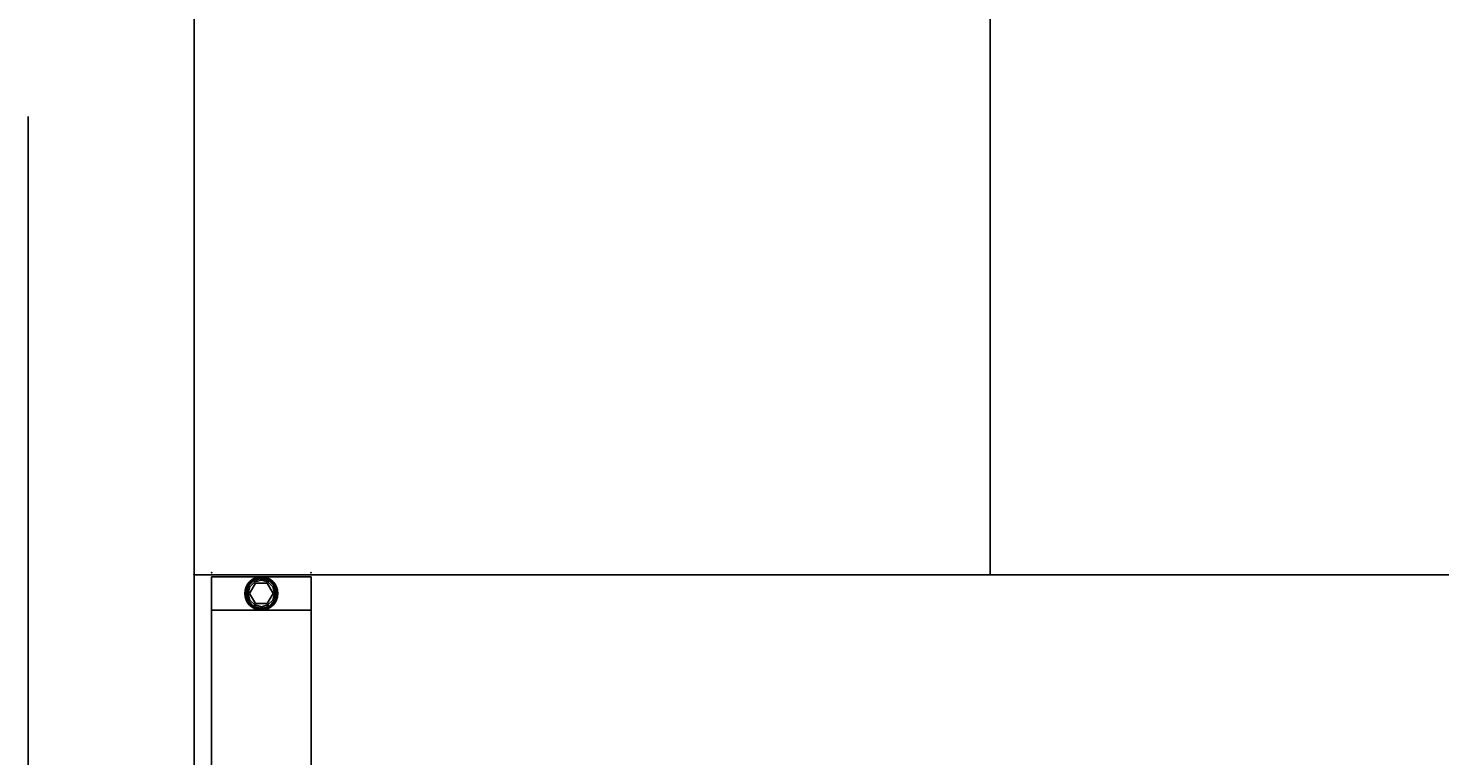
# Model space of a CAD drawing. Extents: x -1802 to -1561, y 516 to 633.
# Drawn here: x -1799 to -1756, y 549 to 570 of the extents above; entities that cross this region are included whole.
import ezdxf
from ezdxf.enums import TextEntityAlignment as Align

# ---------------------------------------------------------------- set-up
doc = ezdxf.new("R2010")
doc.units = 0
doc.header["$LTSCALE"] = 96
doc.header["$MEASUREMENT"] = 0
for name, color, linetype in [('AFUWK-3-TPLM-TH', 7, 'Continuous'), ('AFUWK-P', 7, 'Continuous'), ('AFUWS-3-GDPL-FXBK', 7, 'Continuous'), ('AFUWS-3-LGPT', 7, 'Continuous'), ('AFUWS-P', 7, 'Continuous'), ('MAIN_DIMENSIONS', 7, 'Continuous'), ('MAIN_FURN', 7, 'Continuous')]:
    doc.layers.add(name, color=color, linetype=linetype)
doc.dimstyles.get("Standard").update_dxf_attribs({"dimtxt": 0.18, "dimasz": 0.18, "dimexe": 0.18, "dimexo": 0.0625, "dimgap": 0.09, "dimtad": 0, "dimtih": 1, "dimtoh": 1, "dimdec": 4, "dimzin": 0, "dimdsep": 46, "dimtxsty": 'Standard', "dimcen": 0.09, "dimadec": 0, "dimazin": 0, "dimtfac": 1, "dimtdec": 4, "dimtofl": 0, "dimtmove": 0, "dimatfit": 0, "dimfxl": 0, "dimtolj": 1, "dimtzin": 0, "dimarcsym": 0})

# ---------------------------------------------------------------- blocks, each defined once
blk = doc.blocks.new('ZN7230TP')
at = {"layer": 'AFUWK-3-TPLM-TH', "color": 42, "linetype": 'Continuous'}
for points, invisible_edges in [([(0, -30, 1), (72, 0, 1), (72, -30, 1)], 1), ([(0, 0, 1), (72, 0, 1), (0, -30, 1)], 2), ([(0, 0, 1), (72, 0), (72, 0, 1)], 1), ([(0, 0), (72, 0), (0, 0, 1)], 2), ([(0, -30, 1), (0, 0), (0, 0, 1)], 1), ([(0, -30), (0, 0), (0, -30, 1)], 2), ([(0, 0), (72, -30), (72, 0)], 1), ([(0, -30), (72, -30), (0, 0)], 2)]:
    blk.add_3dface(points, dxfattribs=dict(at, invisible_edges=invisible_edges))
at = {"layer": 'AFUWK-P', "color": 7, "linetype": 'Continuous'}
for p, q in [((0, 0), (72, 0)), ((0, -30), (0, 0))]:
    blk.add_line(p, q, dxfattribs=at)
at = {"layer": 'MAIN_FURN', "color": 7, "linetype": 'Continuous'}
blk.add_point((0, 0), dxfattribs=at)
blk = doc.blocks.new('ZN3028UL')
at = {"layer": 'AFUWS-3-GDPL-FXBK', "color": 47, "linetype": 'Continuous'}
for points, invisible_edges in [([(1.067, -0.375, 0.1), (1, -0.625, 0.1), (1.079, -0.382, 0.05)], 2), ([(1.067, -0.375, 0.1), (1.013, -0.625, 0.15), (1, -0.625, 0.1)], 1), ([(1.079, -0.382, 0.05), (1, -0.625, 0.1), (1.013, -0.625, 0.05)], 1), ([(1.079, -0.382, 0.15), (1.013, -0.625, 0.15), (1.067, -0.375, 0.1)], 2), ([(1.079, -0.382, 0.05), (1.013, -0.625, 0.05), (1.11, -0.4, 0.013)], 2), ([(1.079, -0.382, 0.15), (1.05, -0.625, 0.187), (1.013, -0.625, 0.15)], 1), ([(1.11, -0.4, 0.013), (1.013, -0.625, 0.05), (1.05, -0.625, 0.013)], 1), ([(1.11, -0.4, 0.187), (1.05, -0.625, 0.187), (1.079, -0.382, 0.15)], 2), ([(1.11, -0.4, 0.013), (1.05, -0.625, 0.013), (1.154, -0.425)], 2), ([(1.05, -0.625, 0.187), (1.11, -0.4, 0.187), (1.1, -0.625, 0.2)], 2), ([(1.154, -0.425), (1.05, -0.625, 0.013), (1.1, -0.625)], 1), ([(1.25, -0.192, 0.1), (1.067, -0.375, 0.1), (1.257, -0.204, 0.05)], 2), ([(1.25, -0.192, 0.1), (1.079, -0.382, 0.15), (1.067, -0.375, 0.1)], 1), ([(1.257, -0.204, 0.05), (1.067, -0.375, 0.1), (1.079, -0.382, 0.05)], 1), ([(1.257, -0.204, 0.15), (1.079, -0.382, 0.15), (1.25, -0.192, 0.1)], 2), ([(1.257, -0.204, 0.05), (1.079, -0.382, 0.05), (1.275, -0.235, 0.013)], 2), ([(1.257, -0.204, 0.15), (1.11, -0.4, 0.187), (1.079, -0.382, 0.15)], 1), ([(1.275, -0.235, 0.013), (1.079, -0.382, 0.05), (1.11, -0.4, 0.013)], 1), ([(1.1, -0.625, 0.2), (1.11, -0.4, 0.187), (1.154, -0.425, 0.2)], 1), ([(1.1, -0.625), (1.154, -0.825), (1.154, -0.425)], 2), ([(1.154, -0.425, 0.2), (1.145, -0.625, 0.2), (1.1, -0.625, 0.2)], 3), ([(1.275, -0.235, 0.187), (1.11, -0.4, 0.187), (1.257, -0.204, 0.15)], 2), ([(1.275, -0.235, 0.013), (1.11, -0.4, 0.013), (1.3, -0.279)], 2), ([(1.11, -0.4, 0.187), (1.275, -0.235, 0.187), (1.154, -0.425, 0.2)], 2), ([(1.3, -0.279), (1.11, -0.4, 0.013), (1.154, -0.425)], 1), ([(1.855, -0.625, 0.25), (1.145, -0.625, 0.25), (1.678, -0.318, 0.25)], 3), ([(1.145, -0.625, 0.25), (1.322, -0.318, 0.25), (1.678, -0.318, 0.25)], 12), ([(1.145, -0.625, 0.25), (1.322, -0.318, 0.2), (1.322, -0.318, 0.25)], 1), ([(1.145, -0.625, 0.2), (1.322, -0.318, 0.2), (1.145, -0.625, 0.25)], 2), ([(1.322, -0.318, 0.2), (1.145, -0.625, 0.2), (1.154, -0.425, 0.2)], 14), ([(1.154, -0.425, 0.2), (1.275, -0.235, 0.187), (1.3, -0.279, 0.2)], 1), ([(1.154, -0.425), (1.3, -0.971), (1.3, -0.279)], 3), ([(1.3, -0.279, 0.2), (1.322, -0.318, 0.2), (1.154, -0.425, 0.2)], 3), ([(1.154, -0.825), (1.3, -0.971), (1.154, -0.425)], 14), ([(1.5, -0.125, 0.1), (1.25, -0.192, 0.1), (1.5, -0.138, 0.05)], 2), ([(1.5, -0.125, 0.1), (1.257, -0.204, 0.15), (1.25, -0.192, 0.1)], 1), ([(1.5, -0.138, 0.05), (1.25, -0.192, 0.1), (1.257, -0.204, 0.05)], 1), ([(1.5, -0.138, 0.15), (1.257, -0.204, 0.15), (1.5, -0.125, 0.1)], 2), ([(1.5, -0.138, 0.05), (1.257, -0.204, 0.05), (1.5, -0.175, 0.013)], 2), ([(1.5, -0.138, 0.15), (1.275, -0.235, 0.187), (1.257, -0.204, 0.15)], 1), ([(1.5, -0.175, 0.013), (1.257, -0.204, 0.05), (1.275, -0.235, 0.013)], 1), ([(1.5, -0.175, 0.187), (1.275, -0.235, 0.187), (1.5, -0.138, 0.15)], 2), ([(1.5, -0.175, 0.013), (1.275, -0.235, 0.013), (1.5, -0.225)], 2), ([(1.275, -0.235, 0.187), (1.5, -0.175, 0.187), (1.3, -0.279, 0.2)], 2), ([(1.5, -0.225), (1.275, -0.235, 0.013), (1.3, -0.279)], 1), ([(1.3, -0.279, 0.2), (1.5, -0.175, 0.187), (1.5, -0.225, 0.2)], 1), ([(1.3, -0.279), (1.5, -1.025), (1.5, -0.225)], 3), ([(1.5, -0.225, 0.2), (1.322, -0.318, 0.2), (1.3, -0.279, 0.2)], 3), ([(1.3, -0.971), (1.5, -1.025), (1.3, -0.279)], 14), ([(1.678, -0.318, 0.2), (1.322, -0.318, 0.2), (1.5, -0.225, 0.2)], 14), ([(1.322, -0.318, 0.25), (1.678, -0.318, 0.2), (1.678, -0.318, 0.25)], 1), ([(1.322, -0.318, 0.2), (1.678, -0.318, 0.2), (1.322, -0.318, 0.25)], 2), ([(1.743, -0.204, 0.05), (1.5, -0.125, 0.1), (1.5, -0.138, 0.05)], 1), ([(1.75, -0.192, 0.1), (1.5, -0.125, 0.1), (1.743, -0.204, 0.05)], 2), ([(1.75, -0.192, 0.1), (1.5, -0.138, 0.15), (1.5, -0.125, 0.1)], 1), ([(1.725, -0.235, 0.013), (1.5, -0.138, 0.05), (1.5, -0.175, 0.013)], 1), ([(1.743, -0.204, 0.05), (1.5, -0.138, 0.05), (1.725, -0.235, 0.013)], 2), ([(1.743, -0.204, 0.15), (1.5, -0.138, 0.15), (1.75, -0.192, 0.1)], 2), ([(1.743, -0.204, 0.15), (1.5, -0.175, 0.187), (1.5, -0.138, 0.15)], 1), ([(1.7, -0.279), (1.5, -0.175, 0.013), (1.5, -0.225)], 1), ([(1.725, -0.235, 0.013), (1.5, -0.175, 0.013), (1.7, -0.279)], 2), ([(1.5, -0.175, 0.187), (1.725, -0.235, 0.187), (1.5, -0.225, 0.2)], 2), ([(1.725, -0.235, 0.187), (1.5, -0.175, 0.187), (1.743, -0.204, 0.15)], 2), ([(1.5, -0.225), (1.7, -0.971), (1.7, -0.279)], 3), ([(1.5, -1.025), (1.7, -0.971), (1.5, -0.225)], 14), ([(1.7, -0.279, 0.2), (1.678, -0.318, 0.2), (1.5, -0.225, 0.2)], 3), ([(1.5, -0.225, 0.2), (1.725, -0.235, 0.187), (1.7, -0.279, 0.2)], 1), ([(1.846, -0.425, 0.2), (1.678, -0.318, 0.2), (1.7, -0.279, 0.2)], 3), ([(1.855, -0.625, 0.2), (1.678, -0.318, 0.2), (1.846, -0.425, 0.2)], 14), ([(1.678, -0.318, 0.25), (1.855, -0.625, 0.2), (1.855, -0.625, 0.25)], 1), ([(1.678, -0.318, 0.2), (1.855, -0.625, 0.2), (1.678, -0.318, 0.25)], 2), ([(1.846, -0.425), (1.725, -0.235, 0.013), (1.7, -0.279)], 1), ([(1.725, -0.235, 0.187), (1.89, -0.4, 0.187), (1.7, -0.279, 0.2)], 2), ([(1.846, -0.825), (1.7, -0.279), (1.7, -0.971)], 3), ([(1.846, -0.425), (1.7, -0.279), (1.846, -0.825)], 14), ([(1.7, -0.279, 0.2), (1.89, -0.4, 0.187), (1.846, -0.425, 0.2)], 1), ([(1.89, -0.4, 0.013), (1.743, -0.204, 0.05), (1.725, -0.235, 0.013)], 1), ([(1.921, -0.382, 0.15), (1.725, -0.235, 0.187), (1.743, -0.204, 0.15)], 1), ([(1.89, -0.4, 0.013), (1.725, -0.235, 0.013), (1.846, -0.425)], 2), ([(1.89, -0.4, 0.187), (1.725, -0.235, 0.187), (1.921, -0.382, 0.15)], 2), ([(1.921, -0.382, 0.05), (1.75, -0.192, 0.1), (1.743, -0.204, 0.05)], 1), ([(1.933, -0.375, 0.1), (1.743, -0.204, 0.15), (1.75, -0.192, 0.1)], 1), ([(1.921, -0.382, 0.05), (1.743, -0.204, 0.05), (1.89, -0.4, 0.013)], 2), ([(1.921, -0.382, 0.15), (1.743, -0.204, 0.15), (1.933, -0.375, 0.1)], 2), ([(1.933, -0.375, 0.1), (1.75, -0.192, 0.1), (1.921, -0.382, 0.05)], 2), ([(1.9, -0.625), (1.89, -0.4, 0.013), (1.846, -0.425)], 1), ([(1.89, -0.4, 0.187), (1.95, -0.625, 0.187), (1.846, -0.425, 0.2)], 2), ([(1.9, -0.625), (1.846, -0.425), (1.846, -0.825)], 2), ([(1.9, -0.625, 0.2), (1.855, -0.625, 0.2), (1.846, -0.425, 0.2)], 3), ([(1.846, -0.425, 0.2), (1.95, -0.625, 0.187), (1.9, -0.625, 0.2)], 1), ([(1.95, -0.625, 0.013), (1.921, -0.382, 0.05), (1.89, -0.4, 0.013)], 1), ([(1.987, -0.625, 0.15), (1.89, -0.4, 0.187), (1.921, -0.382, 0.15)], 1), ([(1.95, -0.625, 0.013), (1.89, -0.4, 0.013), (1.9, -0.625)], 2), ([(1.95, -0.625, 0.187), (1.89, -0.4, 0.187), (1.987, -0.625, 0.15)], 2), ([(1.987, -0.625, 0.05), (1.933, -0.375, 0.1), (1.921, -0.382, 0.05)], 1), ([(2, -0.625, 0.1), (1.921, -0.382, 0.15), (1.933, -0.375, 0.1)], 1), ([(1.987, -0.625, 0.05), (1.921, -0.382, 0.05), (1.95, -0.625, 0.013)], 2), ([(1.987, -0.625, 0.15), (1.921, -0.382, 0.15), (2, -0.625, 0.1)], 2), ([(2, -0.625, 0.1), (1.933, -0.375, 0.1), (1.987, -0.625, 0.05)], 2), ([(1, -0.625, 0.1), (1.067, -0.875, 0.1), (1.013, -0.625, 0.05)], 2), ([(1, -0.625, 0.1), (1.079, -0.868, 0.15), (1.067, -0.875, 0.1)], 1), ([(1.013, -0.625, 0.15), (1.079, -0.868, 0.15), (1, -0.625, 0.1)], 2), ([(1.013, -0.625, 0.05), (1.079, -0.868, 0.05), (1.05, -0.625, 0.013)], 2), ([(1.013, -0.625, 0.05), (1.067, -0.875, 0.1), (1.079, -0.868, 0.05)], 1), ([(1.013, -0.625, 0.15), (1.11, -0.85, 0.187), (1.079, -0.868, 0.15)], 1), ([(1.05, -0.625, 0.187), (1.11, -0.85, 0.187), (1.013, -0.625, 0.15)], 2), ([(1.05, -0.625, 0.013), (1.11, -0.85, 0.013), (1.1, -0.625)], 2), ([(1.05, -0.625, 0.013), (1.079, -0.868, 0.05), (1.11, -0.85, 0.013)], 1), ([(1.154, -0.825, 0.2), (1.05, -0.625, 0.187), (1.1, -0.625, 0.2)], 1), ([(1.11, -0.85, 0.187), (1.05, -0.625, 0.187), (1.154, -0.825, 0.2)], 2), ([(1.079, -0.868, 0.05), (1.257, -1.046, 0.05), (1.11, -0.85, 0.013)], 2), ([(1.11, -0.85, 0.187), (1.275, -1.015, 0.187), (1.079, -0.868, 0.15)], 2), ([(1.1, -0.625), (1.11, -0.85, 0.013), (1.154, -0.825)], 1), ([(1.1, -0.625, 0.2), (1.145, -0.625, 0.2), (1.154, -0.825, 0.2)], 3), ([(1.11, -0.85, 0.013), (1.275, -1.015, 0.013), (1.154, -0.825)], 2), ([(1.3, -0.971, 0.2), (1.11, -0.85, 0.187), (1.154, -0.825, 0.2)], 1), ([(1.11, -0.85, 0.013), (1.257, -1.046, 0.05), (1.275, -1.015, 0.013)], 1), ([(1.275, -1.015, 0.187), (1.11, -0.85, 0.187), (1.3, -0.971, 0.2)], 2), ([(1.322, -0.932, 0.25), (1.145, -0.625, 0.25), (1.855, -0.625, 0.25)], 14), ([(1.322, -0.932, 0.25), (1.145, -0.625, 0.2), (1.145, -0.625, 0.25)], 1), ([(1.322, -0.932, 0.2), (1.145, -0.625, 0.2), (1.322, -0.932, 0.25)], 2), ([(1.145, -0.625, 0.2), (1.322, -0.932, 0.2), (1.154, -0.825, 0.2)], 14), ([(1.154, -0.825), (1.275, -1.015, 0.013), (1.3, -0.971)], 1), ([(1.154, -0.825, 0.2), (1.322, -0.932, 0.2), (1.3, -0.971, 0.2)], 3), ([(1.678, -0.932, 0.25), (1.322, -0.932, 0.25), (1.855, -0.625, 0.25)], 2), ([(1.678, -0.932, 0.2), (1.855, -0.625, 0.2), (1.846, -0.825, 0.2)], 14), ([(1.855, -0.625, 0.25), (1.678, -0.932, 0.2), (1.678, -0.932, 0.25)], 1), ([(1.855, -0.625, 0.2), (1.678, -0.932, 0.2), (1.855, -0.625, 0.25)], 2), ([(1.7, -0.971, 0.2), (1.678, -0.932, 0.2), (1.846, -0.825, 0.2)], 3), ([(1.7, -0.971), (1.89, -0.85, 0.013), (1.846, -0.825)], 1), ([(1.846, -0.825, 0.2), (1.725, -1.015, 0.187), (1.7, -0.971, 0.2)], 1), ([(1.725, -1.015, 0.013), (1.89, -0.85, 0.013), (1.7, -0.971)], 2), ([(1.89, -0.85, 0.187), (1.725, -1.015, 0.187), (1.846, -0.825, 0.2)], 2), ([(1.725, -1.015, 0.013), (1.921, -0.868, 0.05), (1.89, -0.85, 0.013)], 1), ([(1.725, -1.015, 0.187), (1.89, -0.85, 0.187), (1.743, -1.046, 0.15)], 2), ([(1.743, -1.046, 0.15), (1.89, -0.85, 0.187), (1.921, -0.868, 0.15)], 1), ([(1.846, -0.825), (1.95, -0.625, 0.013), (1.9, -0.625)], 1), ([(1.89, -0.85, 0.013), (1.95, -0.625, 0.013), (1.846, -0.825)], 2), ([(1.846, -0.825, 0.2), (1.855, -0.625, 0.2), (1.9, -0.625, 0.2)], 3), ([(1.9, -0.625, 0.2), (1.89, -0.85, 0.187), (1.846, -0.825, 0.2)], 1), ([(1.89, -0.85, 0.013), (1.987, -0.625, 0.05), (1.95, -0.625, 0.013)], 1), ([(1.921, -0.868, 0.05), (1.987, -0.625, 0.05), (1.89, -0.85, 0.013)], 2), ([(1.95, -0.625, 0.187), (1.89, -0.85, 0.187), (1.9, -0.625, 0.2)], 2), ([(1.89, -0.85, 0.187), (1.95, -0.625, 0.187), (1.921, -0.868, 0.15)], 2), ([(1.921, -0.868, 0.05), (2, -0.625, 0.1), (1.987, -0.625, 0.05)], 1), ([(1.933, -0.875, 0.1), (2, -0.625, 0.1), (1.921, -0.868, 0.05)], 2), ([(1.921, -0.868, 0.15), (1.987, -0.625, 0.15), (1.933, -0.875, 0.1)], 2), ([(1.921, -0.868, 0.15), (1.95, -0.625, 0.187), (1.987, -0.625, 0.15)], 1), ([(1.933, -0.875, 0.1), (1.987, -0.625, 0.15), (2, -0.625, 0.1)], 1), ([(1.067, -0.875, 0.1), (1.25, -1.058, 0.1), (1.079, -0.868, 0.05)], 2), ([(1.079, -0.868, 0.15), (1.257, -1.046, 0.15), (1.067, -0.875, 0.1)], 2), ([(1.067, -0.875, 0.1), (1.257, -1.046, 0.15), (1.25, -1.058, 0.1)], 1), ([(1.079, -0.868, 0.05), (1.25, -1.058, 0.1), (1.257, -1.046, 0.05)], 1), ([(1.079, -0.868, 0.15), (1.275, -1.015, 0.187), (1.257, -1.046, 0.15)], 1), ([(1.25, -1.058, 0.1), (1.5, -1.125, 0.1), (1.257, -1.046, 0.05)], 2), ([(1.257, -1.046, 0.15), (1.5, -1.112, 0.15), (1.25, -1.058, 0.1)], 2), ([(1.25, -1.058, 0.1), (1.5, -1.112, 0.15), (1.5, -1.125, 0.1)], 1), ([(1.257, -1.046, 0.05), (1.5, -1.112, 0.05), (1.275, -1.015, 0.013)], 2), ([(1.275, -1.015, 0.187), (1.5, -1.075, 0.187), (1.257, -1.046, 0.15)], 2), ([(1.257, -1.046, 0.05), (1.5, -1.125, 0.1), (1.5, -1.112, 0.05)], 1), ([(1.257, -1.046, 0.15), (1.5, -1.075, 0.187), (1.5, -1.112, 0.15)], 1), ([(1.275, -1.015, 0.013), (1.5, -1.075, 0.013), (1.3, -0.971)], 2), ([(1.5, -1.025, 0.2), (1.275, -1.015, 0.187), (1.3, -0.971, 0.2)], 1), ([(1.275, -1.015, 0.013), (1.5, -1.112, 0.05), (1.5, -1.075, 0.013)], 1), ([(1.5, -1.075, 0.187), (1.275, -1.015, 0.187), (1.5, -1.025, 0.2)], 2), ([(1.3, -0.971, 0.2), (1.322, -0.932, 0.2), (1.5, -1.025, 0.2)], 3), ([(1.3, -0.971), (1.5, -1.075, 0.013), (1.5, -1.025)], 1), ([(1.322, -0.932, 0.2), (1.678, -0.932, 0.2), (1.5, -1.025, 0.2)], 14), ([(1.678, -0.932, 0.25), (1.322, -0.932, 0.2), (1.322, -0.932, 0.25)], 1), ([(1.678, -0.932, 0.2), (1.322, -0.932, 0.2), (1.678, -0.932, 0.25)], 2), ([(1.5, -1.025, 0.2), (1.678, -0.932, 0.2), (1.7, -0.971, 0.2)], 3), ([(1.5, -1.025), (1.725, -1.015, 0.013), (1.7, -0.971)], 1), ([(1.7, -0.971, 0.2), (1.5, -1.075, 0.187), (1.5, -1.025, 0.2)], 1), ([(1.725, -1.015, 0.187), (1.5, -1.075, 0.187), (1.7, -0.971, 0.2)], 2), ([(1.5, -1.075, 0.013), (1.725, -1.015, 0.013), (1.5, -1.025)], 2), ([(1.5, -1.075, 0.013), (1.743, -1.046, 0.05), (1.725, -1.015, 0.013)], 1), ([(1.5, -1.112, 0.15), (1.725, -1.015, 0.187), (1.743, -1.046, 0.15)], 1), ([(1.5, -1.075, 0.187), (1.725, -1.015, 0.187), (1.5, -1.112, 0.15)], 2), ([(1.5, -1.112, 0.05), (1.743, -1.046, 0.05), (1.5, -1.075, 0.013)], 2), ([(1.5, -1.112, 0.05), (1.75, -1.058, 0.1), (1.743, -1.046, 0.05)], 1), ([(1.5, -1.125, 0.1), (1.743, -1.046, 0.15), (1.75, -1.058, 0.1)], 1), ([(1.5, -1.112, 0.15), (1.743, -1.046, 0.15), (1.5, -1.125, 0.1)], 2), ([(1.5, -1.125, 0.1), (1.75, -1.058, 0.1), (1.5, -1.112, 0.05)], 2), ([(1.743, -1.046, 0.05), (1.921, -0.868, 0.05), (1.725, -1.015, 0.013)], 2), ([(1.743, -1.046, 0.05), (1.933, -0.875, 0.1), (1.921, -0.868, 0.05)], 1), ([(1.743, -1.046, 0.15), (1.921, -0.868, 0.15), (1.75, -1.058, 0.1)], 2), ([(1.75, -1.058, 0.1), (1.933, -0.875, 0.1), (1.743, -1.046, 0.05)], 2), ([(1.75, -1.058, 0.1), (1.921, -0.868, 0.15), (1.933, -0.875, 0.1)], 1)]:
    blk.add_3dface(points, dxfattribs=dict(at, invisible_edges=invisible_edges))
at = {"layer": 'AFUWS-3-LGPT', "color": 30, "linetype": 'Continuous'}
for points, invisible_edges in [([(0, -0.125, 28), (0, -29.875, 28), (0, -28.875, 27)], 14), ([(0, -1.125, 27), (0, -0.125, 28), (0, -28.875, 27)], 3), ([(0, -0.125, 0.25), (0, -0.125, 28), (0, -1.125, 27)], 14), ([(0, -1.125, 0.25), (0, -0.125, 0.25), (0, -1.125, 27)], 2), ([(0, -0.125, 28), (0.562, -6.5, 28), (0.562, -8, 28)], 15), ([(0.588, -6.406, 28), (0.562, -6.5, 28), (0, -0.125, 28)], 14), ([(0.656, -6.338, 28), (0.588, -6.406, 28), (0, -0.125, 28)], 14), ([(0, -0.125, 28), (0.75, -6.313, 28), (0.656, -6.338, 28)], 13), ([(0.844, -6.338, 28), (0.75, -6.313, 28), (0, -0.125, 28)], 14), ([(0.912, -6.406, 28), (0.844, -6.338, 28), (0, -0.125, 28)], 14), ([(2.088, -6.406, 28), (0.912, -6.406, 28), (0, -0.125, 28)], 15), ([(3, -0.125, 28), (2.088, -6.406, 28), (0, -0.125, 28)], 3), ([(0, -0.125, 28), (0.562, -8, 28), (0, -29.875, 28)], 3), ([(3, -1.125, 0.25), (0, -0.125, 0.25), (0, -1.125, 0.25)], 1), ([(3, -0.125, 0.25), (0, -0.125, 0.25), (3, -1.125, 0.25)], 2), ([(3, -0.125, 28), (0, -0.125, 0.25), (3, -0.125, 0.25)], 1), ([(0, -0.125, 28), (0, -0.125, 0.25), (3, -0.125, 28)], 2), ([(2.156, -6.338, 28), (2.088, -6.406, 28), (3, -0.125, 28)], 14), ([(2.25, -6.313, 28), (2.156, -6.338, 28), (3, -0.125, 28)], 14), ([(3, -0.125, 28), (2.344, -6.338, 28), (2.25, -6.313, 28)], 13), ([(2.412, -6.406, 28), (2.344, -6.338, 28), (3, -0.125, 28)], 14), ([(3, -6.062, 28), (2.412, -6.406, 28), (3, -0.125, 28)], 3), ([(3, -1.125, 27), (3, -6.062, 28), (3, -0.125, 28)], 13), ([(3, -1.125, 27), (3, -0.125, 0.25), (3, -1.125, 0.25)], 1), ([(3, -0.125, 28), (3, -0.125, 0.25), (3, -1.125, 27)], 14), ([(0, -1.125, 27), (0.912, -6.406, 27), (2.088, -6.406, 27)], 15), ([(0.844, -6.338, 27), (0.912, -6.406, 27), (0, -1.125, 27)], 14), ([(0.75, -6.313, 27), (0.844, -6.338, 27), (0, -1.125, 27)], 14), ([(0, -1.125, 27), (0.656, -6.338, 27), (0.75, -6.313, 27)], 13), ([(0.588, -6.406, 27), (0.656, -6.338, 27), (0, -1.125, 27)], 14), ([(0.562, -6.5, 27), (0.588, -6.406, 27), (0, -1.125, 27)], 14), ([(0, -1.125, 27), (0.562, -8, 27), (0.562, -6.5, 27)], 15), ([(0.562, -22, 27), (0.562, -8, 27), (0, -1.125, 27)], 15), ([(0, -28.875, 27), (0.562, -22, 27), (0, -1.125, 27)], 3), ([(2.088, -6.406, 27), (3, -1.125, 27), (0, -1.125, 27)], 13), ([(3, -1.125, 27), (0, -1.125, 0.25), (0, -1.125, 27)], 1), ([(3, -1.125, 0.25), (0, -1.125, 0.25), (3, -1.125, 27)], 2), ([(2.088, -6.406, 27), (2.156, -6.338, 27), (3, -1.125, 27)], 14), ([(2.156, -6.338, 27), (2.25, -6.313, 27), (3, -1.125, 27)], 14), ([(3, -1.125, 27), (2.25, -6.313, 27), (2.344, -6.338, 27)], 13), ([(2.344, -6.338, 27), (2.412, -6.406, 27), (3, -1.125, 27)], 14), ([(2.412, -6.406, 27), (2.438, -6.5, 27), (3, -1.125, 27)], 14), ([(3, -1.125, 27), (2.438, -6.5, 27), (2.438, -8, 27)], 15), ([(3, -1.125, 27), (2.438, -8, 27), (3, -28.875, 27)], 3), ([(3, -6.062, 27.125), (3, -6.062, 28), (3, -1.125, 27)], 14), ([(3, -6.138, 27.125), (3, -6.062, 27.125), (3, -1.125, 27)], 14), ([(3, -1.125, 27), (3, -8.363, 27.125), (3, -6.138, 27.125)], 15), ([(3, -8.438, 27.125), (3, -8.363, 27.125), (3, -1.125, 27)], 14), ([(3, -21.562, 27.125), (3, -8.438, 27.125), (3, -1.125, 27)], 15), ([(3, -28.875, 27), (3, -21.562, 27.125), (3, -1.125, 27)], 3)]:
    blk.add_3dface(points, dxfattribs=dict(at, invisible_edges=invisible_edges))
at = {"layer": 'AFUWS-P', "color": 7, "linetype": 'Continuous'}
for p, q in [((0, -0.125), (3, -0.125)), ((0, -29.875), (0, -0.125)), ((1.322, -0.318), (1.145, -0.625)), ((1.678, -0.318), (1.322, -0.318)), ((1.855, -0.625), (1.678, -0.318)), ((3, -0.125), (3, -6.062)), ((1.145, -0.625), (1.322, -0.932)), ((1.678, -0.932), (1.855, -0.625)), ((0, -1.125), (3, -1.125)), ((1.322, -0.932), (1.678, -0.932))]:
    blk.add_line(p, q, dxfattribs=at)
blk.add_circle((1.5, -0.625), 0.5, dxfattribs=at)
at = {"layer": 'MAIN_FURN', "color": 7, "linetype": 'Continuous'}
for p in [(0, 0), (3, 0)]:
    blk.add_point(p, dxfattribs=at)
blk = doc.blocks.new('ZN7224TP')
at = {"layer": 'AFUWK-3-TPLM-TH', "color": 42, "linetype": 'Continuous'}
for points, invisible_edges in [([(72, -24), (0, 0), (0, -24)], 1), ([(72, 0), (0, 0), (72, -24)], 2), ([(72, 0, 1), (0, -24, 1), (0, 0, 1)], 1), ([(72, -24, 1), (0, -24, 1), (72, 0, 1)], 2), ([(72, 0), (0, 0, 1), (0, 0)], 1), ([(72, 0, 1), (0, 0, 1), (72, 0)], 2), ([(72, 0, 1), (72, -24), (72, -24, 1)], 1), ([(72, 0), (72, -24), (72, 0, 1)], 2), ([(0, -24), (72, -24, 1), (72, -24)], 1), ([(0, -24, 1), (72, -24, 1), (0, -24)], 2)]:
    blk.add_3dface(points, dxfattribs=dict(at, invisible_edges=invisible_edges))
at = {"layer": 'AFUWK-P', "color": 7, "linetype": 'Continuous'}
for p, q in [((0, 0), (72, 0)), ((72, 0), (72, -24)), ((72, -24), (0, -24))]:
    blk.add_line(p, q, dxfattribs=at)
at = {"layer": 'MAIN_FURN', "color": 7, "linetype": 'Continuous'}
for p in [(72, 0), (72, -24)]:
    blk.add_point(p, dxfattribs=at)

msp = doc.modelspace()

# ---------------------------------------------------------------- linework, layer by layer
at = {"layer": 'MAIN_DIMENSIONS', "color": 8, "linetype": 'Continuous'}
msp.add_line((-1799, 524), (-1799, 567.80167), dxfattribs=at)

# ---------------------------------------------------------------- block references
at = {"layer": 'MAIN_FURN', "color": 92, "linetype": 'Continuous', "rotation": 270}
msp.add_blockref('ZN7224TP', (-1770, 626, 28), dxfattribs=at)
at = {"layer": 'MAIN_FURN', "color": 92, "linetype": 'Continuous'}
ref = msp.add_blockref('ZN3028UL', (-1793.47251, 554.06315), dxfattribs=at)
ref.add_attrib('CAPMC', 'OFG', dxfattribs={"color": 92, "linetype": 'Continuous', "height": 0.000000012, "width": 0.666667}).set_placement((-1793.47251, 554.06315), align=Align.BOTTOM_LEFT)
ref.add_attrib('CAPPN', 'ZN3028-UL', dxfattribs={"color": 92, "linetype": 'Continuous', "height": 0.000000012, "width": 0.666667}).set_placement((-1793.47251, 554.06315), align=Align.BOTTOM_LEFT)
ref.add_attrib('CAPMG', 'OFG', dxfattribs={"color": 92, "linetype": 'Continuous', "height": 0.000000012, "width": 0.666667}).set_placement((-1793.47251, 554.06315), align=Align.BOTTOM_LEFT)
ref.add_attrib('CAPQTY', '1', dxfattribs={"color": 92, "linetype": 'Continuous', "height": 0.000000012, "width": 0.666667}).set_placement((-1793.47251, 554.06315), align=Align.BOTTOM_LEFT)
ref = msp.add_blockref('ZN7230TP', (-1794, 554, 28), dxfattribs=at)
ref.add_attrib('CAPMC', 'OFG', dxfattribs={"color": 92, "linetype": 'Continuous', "height": 0.000000012, "width": 0.666667}).set_placement((-1794, 554, 28), align=Align.BOTTOM_LEFT)
ref.add_attrib('CAPPN', 'ZN7230-TP', dxfattribs={"color": 92, "linetype": 'Continuous', "height": 0.000000012, "width": 0.666667}).set_placement((-1794, 554, 28), align=Align.BOTTOM_LEFT)
ref.add_attrib('CAPMG', 'OFG', dxfattribs={"color": 92, "linetype": 'Continuous', "height": 0.000000012, "width": 0.666667}).set_placement((-1794, 554, 28), align=Align.BOTTOM_LEFT)
ref.add_attrib('CAPQTY', '1', dxfattribs={"color": 92, "linetype": 'Continuous', "height": 0.000000012, "width": 0.666667}).set_placement((-1794, 554, 28), align=Align.BOTTOM_LEFT)

# ---------------------------------------------------------------- dimensions: what is measured, and where the dimension line sits
at = {"layer": 'MAIN_DIMENSIONS', "color": 92, "linetype": 'Continuous'}
msp.add_linear_dim(base=(-1798.9999992804, 625.9999997496), p1=(-1793.9999992824, 625.9999997496), p2=(-1793.9999992824, 523.9999997904), dimstyle='Standard', dxfattribs=at).render()

doc.saveas('drawing.dxf')
